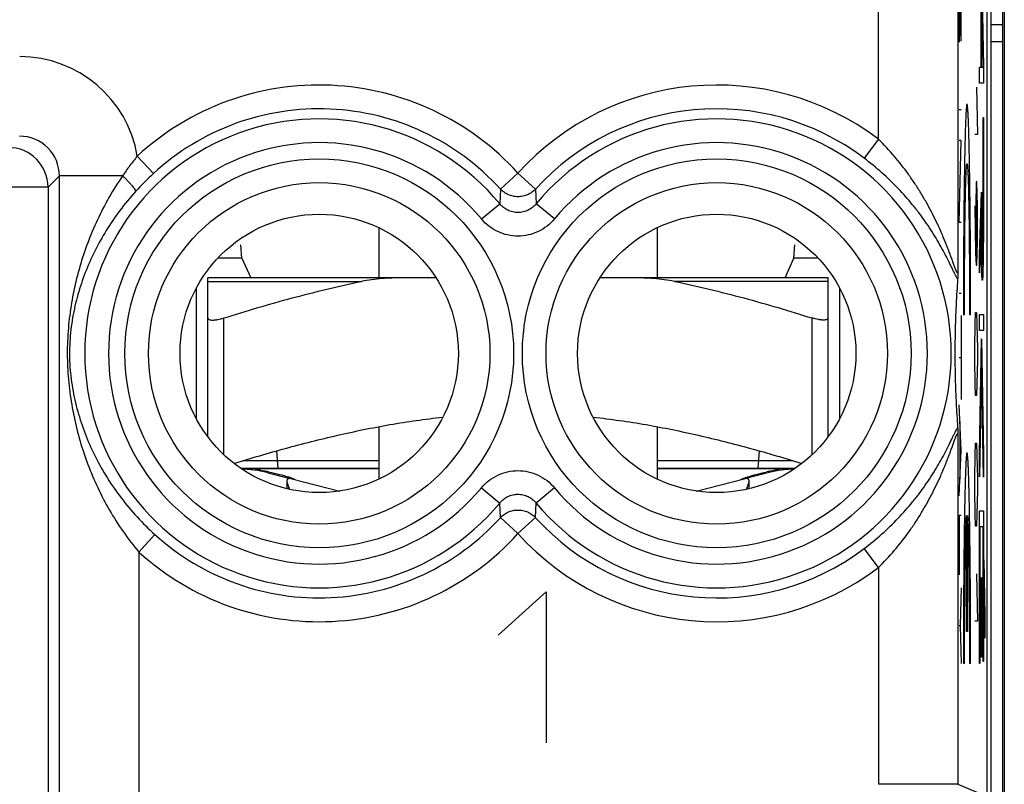
# Model space of a CAD drawing. Units: millimetres. Extents: x -22.5 to 22.4, y -24.3 to 24.7.
# Drawn here: x -12.3 to 0.1, y -17.4 to -7.7 of the extents above; entities that cross this region are included whole.
import ezdxf

# ---------------------------------------------------------------- set-up
doc = ezdxf.new("R2010")
doc.units = ezdxf.units.MM
doc.header["$LTSCALE"] = 16.335
doc.layers.get('0').update_dxf_attribs({"linetype": 'CONTINUOUS'})
for name, color, linetype in [('ASSI', 7, 'CONTINUOUS'), ('DRAFT', 7, 'CONTINUOUS'), ('INCISIONI_LASER', 7, 'CONTINUOUS'), ('RACCORDO', 7, 'CONTINUOUS'), ('SUPERFICI', 7, 'CONTINUOUS')]:
    doc.layers.add(name, color=color, linetype=linetype)

msp = doc.modelspace()

# ---------------------------------------------------------------- linework, layer by layer
at = {"color": 7, "linetype": 'CONTINUOUS'}
for p, q in [((0.1, -21.741), (0.1, 22.059)), ((0.117, 18.676), (0.117, -18.358)), ((-0.1, -17.513), (-0.1, 17.831)), ((-7.75, -10.36), (-7.75, -10.991)), ((-4.25, -10.36), (-4.25, -10.991)), ((-9.9, -12.991), (-9.9, -11.496)), ((-2.1, -12.991), (-2.1, -11.496)), ((-7.75, -12.862), (-7.75, -13.522)), ((-4.25, -12.862), (-4.25, -13.522)), ((-7.75, -13.391), (-9.48, -13.391)), ((-9.158, -13.44), (-8.868, -13.513)), ((-2.52, -13.391), (-4.25, -13.391)), ((-2.842, -13.44), (-3.132, -13.513)), ((-8.846, -13.519), (-8.241, -13.672)), ((-3.759, -13.672), (-3.154, -13.519))]:
    msp.add_line(p, q, dxfattribs=at)
at = {"color": 253, "linetype": 'CONTINUOUS'}
for p, q in [((-0.467, 17.679), (-0.467, -10.918)), ((-1.467, -9.247), (-1.467, -5.723)), ((-0.196, -5.828), (-0.145, -8.334)), ((-0.196, -6.094), (-0.151, -8.34)), ((-0.173, -8.34), (-0.173, -7.619)), ((-0.17, -8.34), (-0.17, -7.619)), ((-0.048, -7.806), (0.1, -7.806)), ((-0.048, -8.02), (0.1, -8.02)), ((-0.196, -8.34), (-0.173, -8.34)), ((-0.196, -8.541), (-0.196, -8.34)), ((-0.17, -8.34), (-0.151, -8.34)), ((-0.145, -8.334), (-0.145, -8.541)), ((-0.145, -8.541), (-0.196, -8.541)), ((-0.232, -8.591), (-0.222, -9.188)), ((-0.149, -8.973), (-0.146, -8.973)), ((-0.149, -10.118), (-0.149, -8.973)), ((-0.146, -8.973), (-0.146, -10.118)), ((-1.467, -9.247), (-1.647, -9.486)), ((-0.222, -9.188), (-0.255, -9.188)), ((-10.788, -9.46), (-10.585, -9.68)), ((-11.767, -9.708), (-11.911, -9.852)), ((-11.767, -18.26), (-11.767, -9.708)), ((-10.972, -9.708), (-11.767, -9.708)), ((-6, -9.674), (-6.221, -9.875)), ((-6, -9.674), (-5.779, -9.875)), ((-11.911, -9.852), (-22.202, -9.852)), ((-11.911, -9.852), (-11.911, -18.403)), ((-6.221, -9.875), (-6.23, -10.059)), ((-5.779, -9.875), (-5.77, -10.059)), ((-0.236, -9.785), (-0.241, -10.084)), ((-0.227, -9.785), (-0.236, -9.785)), ((-0.222, -10.084), (-0.227, -9.785)), ((-0.196, -10.699), (-0.17, -9.913)), ((-0.17, -9.913), (-0.17, -10.079)), ((-6.46, -10.249), (-6.23, -10.059)), ((-5.54, -10.249), (-5.77, -10.059)), ((-0.255, -10.084), (-0.246, -10.681)), ((-0.241, -10.084), (-0.241, -10.731)), ((-0.222, -10.532), (-0.222, -10.084)), ((-0.173, -10.241), (-0.196, -10.927)), ((-0.227, -10.83), (-0.222, -10.532)), ((-0.246, -10.681), (-0.236, -10.83)), ((-0.196, -10.927), (-0.196, -10.699)), ((-0.236, -10.83), (-0.227, -10.83)), ((-9.7, -13.215), (-9.7, -11.496)), ((-2.3, -13.215), (-2.3, -11.496)), ((-0.251, -11.577), (-0.246, -11.427)), ((-0.246, -11.427), (-0.232, -11.427)), ((-0.232, -11.427), (-0.227, -11.577)), ((-0.196, -11.452), (-0.145, -11.452)), ((-0.196, -11.653), (-0.196, -11.452)), ((-0.145, -11.452), (-0.145, -11.653)), ((-0.255, -11.875), (-0.251, -11.577)), ((-0.227, -11.577), (-0.222, -11.875)), ((-0.145, -11.653), (-0.196, -11.653)), ((-0.196, -13.21), (-0.171, -11.758)), ((-0.171, -11.758), (-0.145, -13.214)), ((-0.255, -12.025), (-0.255, -11.875)), ((-0.222, -11.875), (-0.222, -12.025)), ((-0.251, -12.323), (-0.255, -12.025)), ((-0.222, -12.025), (-0.227, -12.323)), ((-0.171, -12.043), (-0.196, -13.495)), ((-0.145, -13.499), (-0.171, -12.043)), ((-0.246, -12.472), (-0.251, -12.323)), ((-0.227, -12.323), (-0.232, -12.472)), ((-0.232, -12.472), (-0.246, -12.472)), ((-0.467, -12.964), (-0.467, -17.361)), ((-0.251, -13.219), (-0.246, -13.07)), ((-0.246, -13.07), (-0.232, -13.07)), ((-0.232, -13.07), (-0.227, -13.219)), ((-0.255, -13.517), (-0.251, -13.219)), ((-0.227, -13.219), (-0.222, -13.517)), ((-0.196, -13.495), (-0.196, -13.21)), ((-0.145, -13.214), (-0.145, -13.499)), ((-7.75, -13.291), (-9.459, -13.291)), ((-2.541, -13.291), (-4.25, -13.291)), ((-0.255, -13.667), (-0.255, -13.517)), ((-0.222, -13.517), (-0.222, -13.667)), ((-6.46, -13.633), (-6.23, -13.824)), ((-5.54, -13.633), (-5.77, -13.824)), ((-0.251, -13.965), (-0.255, -13.667)), ((-0.222, -13.667), (-0.227, -13.965)), ((-6.221, -14.007), (-6.23, -13.824)), ((-5.779, -14.007), (-5.77, -13.824)), ((-0.246, -14.115), (-0.251, -13.965)), ((-0.227, -13.965), (-0.232, -14.115)), ((-0.196, -13.921), (-0.145, -13.921)), ((-0.196, -15.841), (-0.196, -13.921)), ((-0.145, -13.921), (-0.145, -15.816)), ((-6, -14.208), (-6.221, -14.007)), ((-6, -14.208), (-5.779, -14.007)), ((-0.232, -14.115), (-0.246, -14.115)), ((-10.767, -14.441), (-10.567, -14.22)), ((-0.149, -14.122), (-0.192, -14.122)), ((-0.192, -14.122), (-0.192, -15.841)), ((-0.149, -15.816), (-0.149, -14.122)), ((-10.767, -14.441), (-10.767, -19.26)), ((-1.467, -14.635), (-1.647, -14.396)), ((-0.141, -14.539), (-0.128, -15.239)), ((-0.141, -14.824), (-0.141, -14.539)), ((-1.467, -14.635), (-1.467, -17.361)), ((-0.232, -14.712), (-0.222, -15.309)), ((-0.173, -14.761), (-0.17, -14.761)), ((-0.173, -15.761), (-0.173, -14.761)), ((-0.17, -14.761), (-0.17, -15.761)), ((-0.128, -15.524), (-0.141, -14.824)), ((-0.222, -15.309), (-0.255, -15.309)), ((-0.128, -15.239), (-0.128, -15.524)), ((-0.192, -15.841), (-0.196, -15.841)), ((-0.17, -15.761), (-0.173, -15.761)), ((-0.145, -15.816), (-0.149, -15.816)), ((-0.467, -17.361), (-1.467, -17.361)), ((-0.467, -17.361), (-0.1, -17.513))]:
    msp.add_line(p, q, dxfattribs=at)
for centre, radius in [((-8.5, -11.941), 2.445), ((-3.5, -11.941), 2.445), ((-8.5, -11.941), 2.147), ((-3.5, -11.941), 2.147)]:
    msp.add_circle(centre, radius, dxfattribs=at)
at = {"color": 7, "linetype": 'CONTINUOUS'}
for centre in [(-8.5, -11.941), (-3.5, -11.941)]:
    msp.add_circle(centre, 1.75, dxfattribs=at)
at = {"color": 253, "linetype": 'CONTINUOUS'}
for centre, radius, start, end in [((-12.267, -9.708), 1.5, 9.517, 90.0037), ((-8.5, -11.941), 3.375, 42.2036, 132.6821), ((-3.5, -11.941), 3.375, 52.9527, 137.7964), ((-8.5, -11.941), 3.076, 42.2036, 132.6822), ((-3.5, -11.941), 3.076, 52.9527, 137.7964), ((-8.5, -11.941), 2.949, 39.6693, 320.3308), ((-3.5, -11.941), 2.949, 219.6693, 140.3308), ((-12.267, -9.708), 0.499, 359.9477, 90.0523), ((-12.411, -9.852), 0.5, 0.0209, 89.9791), ((-8.5, -11.941), 2.65, 39.6692, 320.3308), ((-3.5, -11.941), 2.65, 219.6692, 140.3308), ((-8.163, -12.309), 3.575, 132.6608, 137.765), ((-8.5, -11.941), 3.076, 227.7928, 317.7964), ((-3.5, -11.941), 3.076, 222.2036, 307.0473), ((-8.5, -11.941), 3.375, 227.7929, 317.7964), ((-3.5, -11.941), 3.375, 222.2036, 307.0473)]:
    msp.add_arc(centre, radius, start, end, dxfattribs=at)
at = {"color": 7, "linetype": 'CONTINUOUS'}
for centre, radius, start, end in [((-9.55, -14.991), 1.6, 75.8113, 87.3915), ((-9.91, -17.539), 4.18, 79.5987, 80.3329), ((-9.767, -16.753), 3.38, 79.0967, 79.5853), ((-2.22, -16.823), 3.453, 100.2397, 100.9005), ((-2.45, -14.991), 1.6, 92.6085, 104.1887), ((-2.097, -17.501), 4.141, 99.6614, 100.2501)]:
    msp.add_arc(centre, radius, start, end, dxfattribs=at)
at = {"color": 253, "linetype": 'CONTINUOUS'}
for points, knots in [([(-0.467, -10.918), (-0.467, -10.919), (-0.467, -10.922), (-0.468, -10.926), (-0.469, -10.927), (-0.469, -10.928), (-0.47, -10.929), (-0.471, -10.93), (-0.473, -10.929), (-0.475, -10.926), (-0.477, -10.923), (-0.48, -10.918), (-0.483, -10.913), (-0.486, -10.906), (-0.489, -10.898), (-0.494, -10.886), (-0.501, -10.87), (-0.509, -10.848), (-0.517, -10.825), (-0.529, -10.792), (-0.545, -10.748), (-0.565, -10.694), (-0.586, -10.638), (-0.609, -10.58), (-0.632, -10.522), (-0.657, -10.462), (-0.691, -10.383), (-0.738, -10.282), (-0.798, -10.162), (-0.863, -10.042), (-0.933, -9.922), (-1.008, -9.804), (-1.116, -9.647), (-1.265, -9.458), (-1.397, -9.316), (-1.467, -9.247)], [0, 0, 0, 0, 0.002474, 0.004341, 0.005049, 0.00562, 0.006082, 0.006492, 0.007453, 0.008933, 0.011032, 0.013746, 0.017035, 0.020847, 0.025127, 0.029821, 0.040259, 0.051826, 0.064268, 0.077398, 0.105201, 0.134492, 0.16484, 0.195983, 0.227749, 0.260024, 0.29273, 0.35922, 0.42693, 0.495698, 0.565428, 0.636056, 0.707529, 0.852703, 1, 1, 1, 1]), ([(-10.788, -9.46), (-10.821, -9.5), (-10.885, -9.581), (-10.944, -9.665), (-10.972, -9.708)], [0, 0, 0, 0, 0.500946, 1, 1, 1, 1]), ([(-0.47, -11.006), (-0.472, -11.003), (-0.476, -10.996), (-0.486, -10.98), (-0.499, -10.955), (-0.516, -10.92), (-0.535, -10.881), (-0.556, -10.838), (-0.586, -10.776), (-0.627, -10.694), (-0.682, -10.594), (-0.741, -10.491), (-0.807, -10.386), (-0.878, -10.281), (-0.954, -10.176), (-1.065, -10.035), (-1.218, -9.862), (-1.421, -9.666), (-1.57, -9.544), (-1.647, -9.486)], [0, 0, 0, 0, 0.005542, 0.012332, 0.02912, 0.049317, 0.072069, 0.096756, 0.122938, 0.178655, 0.237681, 0.299204, 0.362772, 0.428125, 0.495102, 0.563597, 0.704769, 0.850801, 1, 1, 1, 1]), ([(-10.972, -9.708), (-11.034, -9.796), (-11.147, -9.977), (-11.294, -10.26), (-11.415, -10.55), (-11.514, -10.848), (-11.59, -11.152), (-11.643, -11.465), (-11.67, -11.785), (-11.67, -12.108), (-11.641, -12.428), (-11.587, -12.741), (-11.511, -13.045), (-11.412, -13.342), (-11.289, -13.632), (-11.142, -13.915), (-10.969, -14.187), (-10.837, -14.358), (-10.767, -14.441)], [0, 0, 0, 0, 0.063341, 0.12586, 0.187687, 0.249106, 0.310544, 0.372615, 0.435932, 0.500037, 0.563308, 0.625346, 0.686774, 0.748201, 0.810048, 0.872593, 0.935963, 1, 1, 1, 1]), ([(-10.972, -9.708), (-10.961, -9.719), (-10.938, -9.741), (-10.906, -9.773), (-10.878, -9.804), (-10.853, -9.832), (-10.834, -9.856), (-10.822, -9.875), (-10.815, -9.887), (-10.811, -9.894), (-10.81, -9.9), (-10.809, -9.904), (-10.81, -9.906)], [0, 0, 0, 0, 0.187312, 0.364797, 0.527703, 0.671708, 0.793093, 0.888941, 0.926704, 0.957586, 0.981787, 1, 1, 1, 1]), ([(-10.81, -9.906), (-10.879, -9.982), (-11.01, -10.14), (-11.181, -10.392), (-11.327, -10.652), (-11.446, -10.922), (-11.54, -11.201), (-11.607, -11.493), (-11.637, -11.746), (-11.642, -11.955), (-11.635, -12.163), (-11.602, -12.415), (-11.532, -12.706), (-11.436, -12.984), (-11.315, -13.253), (-11.167, -13.513), (-10.993, -13.763), (-10.793, -14.001), (-10.645, -14.149), (-10.567, -14.22)], [0, 0, 0, 0, 0.064201, 0.126951, 0.188394, 0.248965, 0.309384, 0.370791, 0.434578, 0.467327, 0.500024, 0.563572, 0.624835, 0.685228, 0.745852, 0.807396, 0.870272, 0.934594, 1, 1, 1, 1]), ([(-5.779, -9.875), (-5.793, -9.89), (-5.824, -9.917), (-5.878, -9.948), (-5.938, -9.967), (-6, -9.974), (-6.062, -9.967), (-6.122, -9.948), (-6.176, -9.917), (-6.207, -9.89), (-6.221, -9.875)], [0, 0, 0, 0, 0.124746, 0.249696, 0.374804, 0.5, 0.625196, 0.750304, 0.875254, 1, 1, 1, 1]), ([(-5.77, -10.059), (-5.784, -10.076), (-5.815, -10.107), (-5.871, -10.142), (-5.934, -10.164), (-6, -10.172), (-6.066, -10.164), (-6.129, -10.142), (-6.185, -10.107), (-6.216, -10.076), (-6.23, -10.059)], [0, 0, 0, 0, 0.12472, 0.24966, 0.374779, 0.5, 0.625221, 0.750341, 0.87528, 1, 1, 1, 1]), ([(-0.146, -10.118), (-0.146, -10.184), (-0.146, -10.313), (-0.146, -10.467), (-0.147, -10.579), (-0.148, -10.656), (-0.149, -10.715), (-0.149, -10.759), (-0.15, -10.799), (-0.151, -10.844), (-0.152, -10.89), (-0.153, -10.929), (-0.154, -10.962), (-0.155, -10.987), (-0.156, -11.006), (-0.158, -11.015), (-0.158, -11.019), (-0.159, -11.02), (-0.16, -11.018), (-0.162, -11.005), (-0.164, -10.974), (-0.166, -10.912), (-0.168, -10.825), (-0.17, -10.713), (-0.172, -10.578), (-0.173, -10.418), (-0.173, -10.302), (-0.173, -10.241)], [0, 0, 0, 0, 0.077839, 0.150207, 0.184791, 0.218556, 0.251742, 0.268206, 0.284627, 0.314135, 0.343293, 0.37224, 0.401109, 0.43003, 0.459133, 0.488545, 0.503413, 0.518406, 0.545657, 0.572982, 0.627952, 0.683711, 0.740743, 0.799759, 0.861749, 0.927988, 1, 1, 1, 1]), ([(-0.17, -10.079), (-0.17, -10.137), (-0.17, -10.245), (-0.169, -10.397), (-0.168, -10.526), (-0.167, -10.632), (-0.165, -10.715), (-0.163, -10.774), (-0.161, -10.804), (-0.16, -10.816), (-0.159, -10.819), (-0.159, -10.818), (-0.158, -10.815), (-0.157, -10.808), (-0.156, -10.795), (-0.155, -10.77), (-0.154, -10.735), (-0.153, -10.691), (-0.152, -10.65), (-0.152, -10.603), (-0.151, -10.528), (-0.15, -10.42), (-0.149, -10.275), (-0.149, -10.172), (-0.149, -10.118)], [0, 0, 0, 0, 0.082127, 0.155963, 0.22347, 0.286378, 0.346106, 0.403736, 0.460061, 0.487961, 0.51575, 0.529135, 0.542404, 0.56864, 0.594583, 0.620345, 0.671723, 0.697644, 0.723861, 0.754883, 0.786446, 0.852182, 0.92295, 1, 1, 1, 1]), ([(-5.54, -10.249), (-5.568, -10.283), (-5.631, -10.344), (-5.744, -10.414), (-5.869, -10.457), (-6, -10.471), (-6.131, -10.457), (-6.256, -10.414), (-6.369, -10.344), (-6.432, -10.283), (-6.46, -10.249)], [0, 0, 0, 0, 0.125003, 0.250004, 0.375003, 0.5, 0.624997, 0.749996, 0.874997, 1, 1, 1, 1]), ([(-1.647, -14.396), (-1.57, -14.338), (-1.421, -14.217), (-1.218, -14.02), (-1.065, -13.847), (-0.954, -13.707), (-0.878, -13.601), (-0.807, -13.496), (-0.741, -13.391), (-0.682, -13.288), (-0.627, -13.188), (-0.586, -13.106), (-0.556, -13.044), (-0.535, -13.001), (-0.516, -12.962), (-0.499, -12.927), (-0.486, -12.902), (-0.476, -12.886), (-0.472, -12.879), (-0.47, -12.876)], [0, 0, 0, 0, 0.149201, 0.295236, 0.436409, 0.504904, 0.57188, 0.637232, 0.7008, 0.762322, 0.821348, 0.877065, 0.903247, 0.927933, 0.950685, 0.970881, 0.987668, 0.994459, 1, 1, 1, 1]), ([(-1.467, -14.635), (-1.397, -14.566), (-1.265, -14.424), (-1.116, -14.235), (-1.008, -14.078), (-0.933, -13.96), (-0.863, -13.84), (-0.798, -13.72), (-0.738, -13.6), (-0.691, -13.5), (-0.657, -13.42), (-0.632, -13.361), (-0.609, -13.302), (-0.586, -13.245), (-0.565, -13.188), (-0.545, -13.134), (-0.529, -13.09), (-0.517, -13.057), (-0.509, -13.034), (-0.501, -13.013), (-0.494, -12.996), (-0.489, -12.984), (-0.486, -12.976), (-0.483, -12.97), (-0.48, -12.964), (-0.477, -12.959), (-0.475, -12.956), (-0.473, -12.953), (-0.471, -12.953), (-0.47, -12.953), (-0.469, -12.954), (-0.469, -12.955), (-0.468, -12.957), (-0.467, -12.96), (-0.467, -12.963), (-0.467, -12.964)], [0, 0, 0, 0, 0.147298, 0.292475, 0.363949, 0.434577, 0.504307, 0.573074, 0.640784, 0.707274, 0.739979, 0.772254, 0.80402, 0.835163, 0.865512, 0.894803, 0.922605, 0.935735, 0.948177, 0.959743, 0.970179, 0.974873, 0.979153, 0.982965, 0.986254, 0.988967, 0.991067, 0.992547, 0.993508, 0.993918, 0.99438, 0.994951, 0.995659, 0.997526, 1, 1, 1, 1]), ([(-9.303, -13.391), (-9.302, -13.391), (-9.298, -13.392), (-9.291, -13.393), (-9.281, -13.396), (-9.263, -13.4), (-9.239, -13.408), (-9.219, -13.415), (-9.208, -13.419)], [0, 0, 0, 0, 0.037587, 0.112905, 0.219822, 0.352135, 0.666175, 1, 1, 1, 1]), ([(-6.46, -13.633), (-6.432, -13.599), (-6.369, -13.538), (-6.256, -13.469), (-6.131, -13.426), (-6, -13.411), (-5.869, -13.426), (-5.744, -13.469), (-5.631, -13.538), (-5.568, -13.599), (-5.54, -13.633)], [0, 0, 0, 0, 0.125003, 0.250004, 0.375003, 0.5, 0.624997, 0.749996, 0.874997, 1, 1, 1, 1]), ([(-2.697, -13.391), (-2.698, -13.391), (-2.702, -13.392), (-2.709, -13.393), (-2.719, -13.396), (-2.737, -13.4), (-2.761, -13.408), (-2.781, -13.415), (-2.792, -13.419)], [0, 0, 0, 0, 0.037601, 0.112945, 0.21982, 0.351968, 0.665916, 1, 1, 1, 1]), ([(-6.23, -13.824), (-6.216, -13.807), (-6.185, -13.775), (-6.129, -13.74), (-6.066, -13.718), (-6, -13.711), (-5.934, -13.718), (-5.871, -13.74), (-5.815, -13.775), (-5.784, -13.807), (-5.77, -13.824)], [0, 0, 0, 0, 0.12472, 0.24966, 0.374779, 0.5, 0.625221, 0.750341, 0.87528, 1, 1, 1, 1]), ([(-6.221, -14.007), (-6.207, -13.992), (-6.176, -13.965), (-6.122, -13.934), (-6.062, -13.915), (-6, -13.909), (-5.938, -13.915), (-5.878, -13.934), (-5.824, -13.965), (-5.793, -13.992), (-5.779, -14.007)], [0, 0, 0, 0, 0.124746, 0.249696, 0.374804, 0.5, 0.625196, 0.750304, 0.875254, 1, 1, 1, 1])]:
    msp.add_open_spline(points, degree=3, knots=knots, dxfattribs=at)
at = {"color": 7, "linetype": 'CONTINUOUS'}
for points, knots in [([(-0.47, -11.006), (-0.477, -11.11), (-0.488, -11.289), (-0.501, -11.6), (-0.507, -11.941), (-0.501, -12.282), (-0.488, -12.593), (-0.477, -12.772), (-0.47, -12.876)], [0, 0, 0, 0, 0.167583, 0.286439, 0.5, 0.713561, 0.832417, 1, 1, 1, 1]), ([(-0.467, -10.918), (-0.467, -10.936), (-0.468, -10.961), (-0.469, -10.99), (-0.469, -11.001), (-0.47, -11.006)], [0, 0, 0, 0, 0.619542, 0.841226, 1, 1, 1, 1]), ([(-9.9, -11.496), (-9.9, -11.498), (-9.899, -11.502), (-9.895, -11.51), (-9.884, -11.517), (-9.865, -11.521), (-9.845, -11.522), (-9.826, -11.522), (-9.81, -11.52), (-9.793, -11.518), (-9.769, -11.514), (-9.738, -11.507), (-9.713, -11.5), (-9.7, -11.496)], [0, 0, 0, 0, 0.026977, 0.054157, 0.118848, 0.208472, 0.326527, 0.395693, 0.470805, 0.551095, 0.635747, 0.814625, 1, 1, 1, 1]), ([(-2.1, -11.496), (-2.1, -11.498), (-2.101, -11.502), (-2.105, -11.51), (-2.116, -11.517), (-2.135, -11.521), (-2.155, -11.522), (-2.174, -11.522), (-2.19, -11.52), (-2.207, -11.518), (-2.231, -11.514), (-2.262, -11.507), (-2.287, -11.5), (-2.3, -11.496)], [0, 0, 0, 0, 0.026977, 0.054157, 0.118848, 0.208472, 0.326527, 0.395693, 0.470805, 0.551095, 0.635747, 0.814625, 1, 1, 1, 1]), ([(-9.571, -13.325), (-9.356, -13.259), (-8.925, -13.132), (-8.272, -12.966), (-7.612, -12.831), (-7.168, -12.767), (-6.944, -12.743)], [0, 0, 0, 0, 0.25001, 0.500014, 0.750011, 1, 1, 1, 1]), ([(-5.056, -12.743), (-4.832, -12.767), (-4.388, -12.831), (-3.728, -12.966), (-3.075, -13.132), (-2.644, -13.259), (-2.429, -13.325)], [0, 0, 0, 0, 0.249989, 0.499986, 0.74999, 1, 1, 1, 1]), ([(-0.47, -12.876), (-0.469, -12.881), (-0.469, -12.892), (-0.468, -12.921), (-0.467, -12.946), (-0.467, -12.964)], [0, 0, 0, 0, 0.158773, 0.380471, 1, 1, 1, 1]), ([(-9.127, -13.433), (-9.083, -13.442), (-9.004, -13.459), (-8.927, -13.481), (-8.893, -13.492)], [0, 0, 0, 0, 0.559714, 1, 1, 1, 1]), ([(-8.893, -13.492), (-8.89, -13.493), (-8.876, -13.498), (-8.862, -13.502), (-8.853, -13.506)], [0, 0, 0, 0, 0.273233, 1, 1, 1, 1]), ([(-3.147, -13.506), (-3.144, -13.505), (-3.131, -13.5), (-3.117, -13.495), (-3.107, -13.492)], [0, 0, 0, 0, 0.226418, 1, 1, 1, 1]), ([(-3.107, -13.492), (-3.073, -13.481), (-2.996, -13.459), (-2.917, -13.442), (-2.873, -13.433)], [0, 0, 0, 0, 0.440281, 1, 1, 1, 1]), ([(-2.792, -13.419), (-2.77, -13.415), (-2.681, -13.402), (-2.591, -13.395), (-2.522, -13.392)], [0, 0, 0, 0, 0.240259, 1, 1, 1, 1]), ([(-8.875, -13.516), (-8.883, -13.516), (-8.897, -13.518), (-8.906, -13.534), (-8.907, -13.542), (-8.907, -13.546)], [0, 0, 0, 0, 0.509653, 0.734407, 1, 1, 1, 1]), ([(-8.907, -13.546), (-8.907, -13.554), (-8.904, -13.569), (-8.893, -13.605), (-8.881, -13.632), (-8.872, -13.651)], [0, 0, 0, 0, 0.190423, 0.42542, 1, 1, 1, 1]), ([(-8.846, -13.519), (-8.848, -13.518), (-8.858, -13.516), (-8.867, -13.516), (-8.875, -13.516)], [0, 0, 0, 0, 0.23133, 1, 1, 1, 1]), ([(-8.853, -13.506), (-8.85, -13.507), (-8.84, -13.511), (-8.83, -13.515), (-8.823, -13.518)], [0, 0, 0, 0, 0.284637, 1, 1, 1, 1]), ([(-8.823, -13.518), (-8.818, -13.52), (-8.811, -13.524), (-8.804, -13.527), (-8.801, -13.529)], [0, 0, 0, 0, 0.642456, 1, 1, 1, 1]), ([(-3.2, -13.53), (-3.2, -13.53), (-3.199, -13.529), (-3.198, -13.529), (-3.196, -13.527), (-3.193, -13.525), (-3.186, -13.522), (-3.18, -13.52), (-3.177, -13.518)], [0, 0, 0, 0, 0.022917, 0.074626, 0.155965, 0.266838, 0.576168, 1, 1, 1, 1]), ([(-3.177, -13.518), (-3.175, -13.517), (-3.165, -13.513), (-3.155, -13.509), (-3.147, -13.506)], [0, 0, 0, 0, 0.214893, 1, 1, 1, 1]), ([(-3.125, -13.516), (-3.128, -13.516), (-3.137, -13.516), (-3.147, -13.517), (-3.154, -13.519)], [0, 0, 0, 0, 0.270017, 1, 1, 1, 1]), ([(-3.128, -13.651), (-3.119, -13.632), (-3.107, -13.605), (-3.096, -13.569), (-3.093, -13.554), (-3.093, -13.546)], [0, 0, 0, 0, 0.574584, 0.809582, 1, 1, 1, 1]), ([(-3.093, -13.546), (-3.093, -13.542), (-3.094, -13.534), (-3.103, -13.518), (-3.117, -13.516), (-3.125, -13.516)], [0, 0, 0, 0, 0.265586, 0.490341, 1, 1, 1, 1])]:
    msp.add_open_spline(points, degree=3, knots=knots, dxfattribs=at)
at = {"layer": 'ASSI', "color": 7, "linetype": 'CONTINUOUS'}
for p, q in [((-0.048, -17.686), (-0.048, 18.004)), ((-9.303, -13.391), (-7.75, -13.391)), ((-4.25, -13.391), (-2.697, -13.391)), ((-3.093, -13.643), (-3.093, -13.548))]:
    msp.add_line(p, q, dxfattribs=at)
msp.add_open_spline([(-9.478, -13.392), (-9.454, -13.393), (-9.364, -13.398), (-9.274, -13.407), (-9.208, -13.419)], degree=3, knots=[0, 0, 0, 0, 0.257525, 1, 1, 1, 1], dxfattribs=at)
at = {"layer": 'DRAFT', "color": 7, "linetype": 'CONTINUOUS'}
for p, q in [((-9.471, -10.744), (-9.484, -10.576)), ((-2.529, -10.744), (-2.516, -10.576)), ((-9.471, -10.744), (-9.776, -10.744)), ((-9.471, -10.744), (-9.361, -10.991)), ((-2.639, -10.991), (-2.529, -10.744)), ((-2.224, -10.744), (-2.529, -10.744))]:
    msp.add_line(p, q, dxfattribs=at)
for centre in [(-8.5, -11.941), (-3.5, -11.941)]:
    msp.add_circle(centre, 1.75, dxfattribs=at)
at = {"layer": 'INCISIONI_LASER', "color": 253, "linetype": 'CONTINUOUS'}
for p, q in [((-0.449, -7.068), (-0.449, -8.027)), ((-0.437, -7.068), (-0.437, -7.948)), ((-0.426, -8.015), (-0.426, -7.068)), ((-0.426, -8.876), (-0.449, -8.876)), ((-0.426, -9.264), (-0.449, -9.264)), ((-0.449, -10.296), (-0.426, -9.264)), ((-0.426, -10.296), (-0.449, -10.296)), ((-0.426, -11.19), (-0.449, -11.19)), ((-0.426, -11.466), (-0.426, -12.521)), ((-0.383, -11.456), (-0.396, -11.456)), ((-0.307, -11.456), (-0.321, -11.456)), ((-0.449, -11.994), (-0.426, -11.994)), ((-0.426, -13.161), (-0.449, -12.59)), ((-0.441, -12.797), (-0.441, -13.524)), ((-0.449, -13.731), (-0.426, -13.161)), ((-0.426, -13.98), (-0.449, -13.98)), ((-0.449, -13.98), (-0.449, -14.727)), ((-0.358, -15.441), (-0.358, -13.981)), ((-0.345, -13.981), (-0.345, -15.441)), ((-6.25, -15.484), (-5.647, -14.941)), ((-5.647, -14.941), (-5.647, -16.841)), ((-0.426, -14.889), (-0.44, -15.365)), ((-0.449, -15.365), (-0.44, -15.365)), ((-0.44, -15.365), (-0.426, -15.84)), ((-0.345, -15.441), (-0.358, -15.441)), ((-0.383, -15.841), (-0.396, -15.841)), ((-0.307, -15.841), (-0.321, -15.841))]:
    msp.add_line(p, q, dxfattribs=at)
for points in [[(-0.307, -11.456), (-0.307, -11.399), (-0.307, -11.285), (-0.308, -11.114), (-0.308, -10.944), (-0.309, -10.776), (-0.309, -10.611), (-0.31, -10.449), (-0.311, -10.291), (-0.313, -10.138), (-0.314, -9.991), (-0.316, -9.849), (-0.318, -9.714), (-0.32, -9.587), (-0.322, -9.468), (-0.324, -9.357), (-0.327, -9.255), (-0.329, -9.163), (-0.332, -9.08), (-0.334, -9.008), (-0.337, -8.946), (-0.34, -8.895), (-0.343, -8.856), (-0.346, -8.827), (-0.349, -8.81), (-0.352, -8.804), (-0.355, -8.81), (-0.358, -8.827), (-0.361, -8.856), (-0.364, -8.895), (-0.367, -8.946), (-0.369, -9.008), (-0.372, -9.08), (-0.375, -9.163), (-0.377, -9.255), (-0.38, -9.357), (-0.382, -9.468), (-0.384, -9.587), (-0.386, -9.714), (-0.388, -9.849), (-0.39, -9.991), (-0.391, -10.138), (-0.392, -10.291), (-0.394, -10.449), (-0.395, -10.611), (-0.395, -10.776), (-0.396, -10.944), (-0.396, -11.114), (-0.396, -11.285), (-0.396, -11.399), (-0.396, -11.456)], [(-0.383, -11.456), (-0.383, -11.412), (-0.383, -11.323), (-0.383, -11.19), (-0.383, -11.058), (-0.382, -10.927), (-0.382, -10.799), (-0.381, -10.674), (-0.38, -10.553), (-0.379, -10.436), (-0.378, -10.324), (-0.376, -10.218), (-0.375, -10.118), (-0.373, -10.025), (-0.371, -9.939), (-0.369, -9.86), (-0.367, -9.79), (-0.365, -9.729), (-0.363, -9.676), (-0.361, -9.632), (-0.359, -9.598), (-0.357, -9.574), (-0.354, -9.559), (-0.352, -9.554), (-0.35, -9.559), (-0.347, -9.574), (-0.345, -9.598), (-0.343, -9.632), (-0.341, -9.676), (-0.338, -9.729), (-0.336, -9.79), (-0.334, -9.86), (-0.333, -9.939), (-0.331, -10.025), (-0.329, -10.118), (-0.328, -10.218), (-0.326, -10.324), (-0.325, -10.436), (-0.324, -10.553), (-0.323, -10.674), (-0.322, -10.799), (-0.321, -10.927), (-0.321, -11.058), (-0.321, -11.19), (-0.32, -11.323), (-0.321, -11.412), (-0.321, -11.456)], [(-0.307, -15.841), (-0.307, -15.784), (-0.307, -15.67), (-0.308, -15.499), (-0.308, -15.329), (-0.309, -15.161), (-0.309, -14.996), (-0.31, -14.834), (-0.311, -14.676), (-0.313, -14.523), (-0.314, -14.376), (-0.316, -14.234), (-0.318, -14.1), (-0.32, -13.972), (-0.322, -13.853), (-0.324, -13.742), (-0.327, -13.64), (-0.329, -13.548), (-0.332, -13.465), (-0.334, -13.393), (-0.337, -13.331), (-0.34, -13.28), (-0.343, -13.241), (-0.346, -13.212), (-0.349, -13.195), (-0.352, -13.189), (-0.355, -13.195), (-0.358, -13.212), (-0.361, -13.241), (-0.364, -13.28), (-0.367, -13.331), (-0.369, -13.393), (-0.372, -13.465), (-0.375, -13.548), (-0.377, -13.64), (-0.38, -13.742), (-0.382, -13.853), (-0.384, -13.972), (-0.386, -14.1), (-0.388, -14.234), (-0.39, -14.376), (-0.391, -14.523), (-0.392, -14.676), (-0.394, -14.834), (-0.395, -14.996), (-0.395, -15.161), (-0.396, -15.329), (-0.396, -15.499), (-0.396, -15.67), (-0.396, -15.784), (-0.396, -15.841)], [(-0.383, -15.841), (-0.383, -15.796), (-0.383, -15.707), (-0.383, -15.573), (-0.383, -15.44), (-0.382, -15.308), (-0.382, -15.179), (-0.381, -15.053), (-0.38, -14.931), (-0.379, -14.813), (-0.378, -14.701), (-0.376, -14.594), (-0.375, -14.494), (-0.373, -14.401), (-0.371, -14.315), (-0.369, -14.237), (-0.367, -14.167), (-0.365, -14.106), (-0.363, -14.054), (-0.361, -14.012), (-0.359, -13.99), (-0.358, -13.981)], [(-0.345, -13.981), (-0.345, -13.99), (-0.343, -14.012), (-0.341, -14.054), (-0.339, -14.106), (-0.337, -14.167), (-0.335, -14.237), (-0.333, -14.315), (-0.331, -14.401), (-0.329, -14.494), (-0.328, -14.594), (-0.326, -14.701), (-0.325, -14.813), (-0.324, -14.931), (-0.323, -15.053), (-0.322, -15.179), (-0.321, -15.308), (-0.321, -15.44), (-0.321, -15.573), (-0.32, -15.707), (-0.321, -15.796), (-0.321, -15.841)]]:
    msp.add_open_spline(points, degree=3, dxfattribs=at)
at = {"layer": 'RACCORDO', "color": 7, "linetype": 'CONTINUOUS'}
for p, q in [((-0.1, -17.513), (-0.1, 17.831)), ((-9.9, -12.991), (-9.9, -10.991)), ((-7.03, -10.991), (-9.9, -10.991)), ((-2.1, -10.991), (-4.97, -10.991)), ((-2.1, -11.496), (-2.1, -10.991)), ((-10.048, -11.124), (-10.048, -12.758)), ((-1.952, -12.758), (-1.952, -11.124)), ((-9.016, -13.391), (-9.032, -13.166)), ((-2.968, -13.166), (-2.984, -13.391))]:
    msp.add_line(p, q, dxfattribs=at)
at = {"layer": 'RACCORDO', "color": 253, "linetype": 'CONTINUOUS'}
for p, q in [((-0.467, 17.679), (-0.467, -10.918)), ((-1.467, -9.247), (-1.467, -5.723)), ((-1.467, -9.247), (-1.647, -9.486)), ((-10.788, -9.46), (-10.585, -9.68)), ((-11.767, -9.708), (-11.911, -9.852)), ((-11.767, -18.26), (-11.767, -9.708)), ((-10.972, -9.708), (-11.767, -9.708)), ((-6, -9.674), (-6.221, -9.875)), ((-6, -9.674), (-5.779, -9.875)), ((-11.911, -9.852), (-22.202, -9.852)), ((-11.911, -9.852), (-11.911, -18.403)), ((-6.221, -9.875), (-6.23, -10.059)), ((-5.779, -9.875), (-5.77, -10.059)), ((-6.46, -10.249), (-6.23, -10.059)), ((-5.54, -10.249), (-5.77, -10.059)), ((-9.9, -11.036), (-7.969, -11.036)), ((-2.1, -11.036), (-4.031, -11.036)), ((-0.467, -12.964), (-0.467, -17.361)), ((-6.46, -13.633), (-6.23, -13.824)), ((-5.54, -13.633), (-5.77, -13.824)), ((-6.221, -14.007), (-6.23, -13.824)), ((-5.779, -14.007), (-5.77, -13.824)), ((-6, -14.208), (-6.221, -14.007)), ((-6, -14.208), (-5.779, -14.007)), ((-10.767, -14.441), (-10.567, -14.22)), ((-10.767, -14.441), (-10.767, -19.26)), ((-1.467, -14.635), (-1.647, -14.396)), ((-1.467, -14.635), (-1.467, -17.361)), ((-0.467, -17.361), (-1.467, -17.361)), ((-0.467, -17.361), (-0.1, -17.513))]:
    msp.add_line(p, q, dxfattribs=at)
for centre, radius in [((-8.5, -11.941), 2.445), ((-3.5, -11.941), 2.445), ((-8.5, -11.941), 2.147), ((-3.5, -11.941), 2.147)]:
    msp.add_circle(centre, radius, dxfattribs=at)
for centre, radius, start, end in [((-12.267, -9.708), 1.5, 9.517, 90.0037), ((-8.5, -11.941), 3.375, 42.2036, 132.6821), ((-3.5, -11.941), 3.375, 52.9527, 137.7964), ((-8.5, -11.941), 3.076, 42.2036, 132.6822), ((-3.5, -11.941), 3.076, 52.9527, 137.7964), ((-8.5, -11.941), 2.949, 39.6693, 320.3308), ((-3.5, -11.941), 2.949, 219.6693, 140.3308), ((-12.267, -9.708), 0.499, 359.9477, 90.0523), ((-12.411, -9.852), 0.5, 0.0209, 89.9791), ((-8.5, -11.941), 2.65, 39.6692, 320.3308), ((-3.5, -11.941), 2.65, 219.6692, 140.3308), ((-8.163, -12.309), 3.575, 132.6608, 137.765), ((-8.5, -11.941), 3.076, 227.7928, 317.7964), ((-3.5, -11.941), 3.076, 222.2036, 307.0473), ((-8.5, -11.941), 3.375, 227.7929, 317.7964), ((-3.5, -11.941), 3.375, 222.2036, 307.0473)]:
    msp.add_arc(centre, radius, start, end, dxfattribs=at)
for points, knots in [([(-0.467, -10.918), (-0.467, -10.919), (-0.467, -10.922), (-0.468, -10.926), (-0.469, -10.927), (-0.469, -10.928), (-0.47, -10.929), (-0.471, -10.93), (-0.473, -10.929), (-0.475, -10.926), (-0.477, -10.923), (-0.48, -10.918), (-0.483, -10.913), (-0.486, -10.906), (-0.489, -10.898), (-0.494, -10.886), (-0.501, -10.87), (-0.509, -10.848), (-0.517, -10.825), (-0.529, -10.792), (-0.545, -10.748), (-0.565, -10.694), (-0.586, -10.638), (-0.609, -10.58), (-0.632, -10.522), (-0.657, -10.462), (-0.691, -10.383), (-0.738, -10.282), (-0.798, -10.162), (-0.863, -10.042), (-0.933, -9.922), (-1.008, -9.804), (-1.116, -9.647), (-1.265, -9.458), (-1.397, -9.316), (-1.467, -9.247)], [0, 0, 0, 0, 0.002474, 0.004341, 0.005049, 0.00562, 0.006082, 0.006492, 0.007453, 0.008933, 0.011032, 0.013746, 0.017035, 0.020847, 0.025127, 0.029821, 0.040259, 0.051826, 0.064268, 0.077398, 0.105201, 0.134492, 0.16484, 0.195983, 0.227749, 0.260024, 0.29273, 0.35922, 0.42693, 0.495698, 0.565428, 0.636056, 0.707529, 0.852703, 1, 1, 1, 1]), ([(-10.788, -9.46), (-10.821, -9.5), (-10.885, -9.581), (-10.944, -9.665), (-10.972, -9.708)], [0, 0, 0, 0, 0.500946, 1, 1, 1, 1]), ([(-0.47, -11.006), (-0.472, -11.003), (-0.476, -10.996), (-0.486, -10.98), (-0.499, -10.955), (-0.516, -10.92), (-0.535, -10.881), (-0.556, -10.838), (-0.586, -10.776), (-0.627, -10.694), (-0.682, -10.594), (-0.741, -10.491), (-0.807, -10.386), (-0.878, -10.281), (-0.954, -10.176), (-1.065, -10.035), (-1.218, -9.862), (-1.421, -9.666), (-1.57, -9.544), (-1.647, -9.486)], [0, 0, 0, 0, 0.005542, 0.012332, 0.02912, 0.049317, 0.072069, 0.096756, 0.122938, 0.178655, 0.237681, 0.299204, 0.362772, 0.428125, 0.495102, 0.563597, 0.704769, 0.850801, 1, 1, 1, 1]), ([(-10.972, -9.708), (-11.034, -9.796), (-11.147, -9.977), (-11.294, -10.26), (-11.415, -10.55), (-11.514, -10.848), (-11.59, -11.152), (-11.643, -11.465), (-11.67, -11.785), (-11.67, -12.108), (-11.641, -12.428), (-11.587, -12.741), (-11.511, -13.045), (-11.412, -13.342), (-11.289, -13.632), (-11.142, -13.915), (-10.969, -14.187), (-10.837, -14.358), (-10.767, -14.441)], [0, 0, 0, 0, 0.063341, 0.12586, 0.187687, 0.249106, 0.310544, 0.372615, 0.435932, 0.500037, 0.563308, 0.625346, 0.686774, 0.748201, 0.810048, 0.872593, 0.935963, 1, 1, 1, 1]), ([(-10.972, -9.708), (-10.961, -9.719), (-10.938, -9.741), (-10.906, -9.773), (-10.878, -9.804), (-10.853, -9.832), (-10.834, -9.856), (-10.822, -9.875), (-10.815, -9.887), (-10.811, -9.894), (-10.81, -9.9), (-10.809, -9.904), (-10.81, -9.906)], [0, 0, 0, 0, 0.187312, 0.364797, 0.527703, 0.671708, 0.793093, 0.888941, 0.926704, 0.957586, 0.981787, 1, 1, 1, 1]), ([(-10.81, -9.906), (-10.879, -9.982), (-11.01, -10.14), (-11.181, -10.392), (-11.327, -10.652), (-11.446, -10.922), (-11.54, -11.201), (-11.607, -11.493), (-11.637, -11.746), (-11.642, -11.955), (-11.635, -12.163), (-11.602, -12.415), (-11.532, -12.706), (-11.436, -12.984), (-11.315, -13.253), (-11.167, -13.513), (-10.993, -13.763), (-10.793, -14.001), (-10.645, -14.149), (-10.567, -14.22)], [0, 0, 0, 0, 0.064201, 0.126951, 0.188394, 0.248965, 0.309384, 0.370791, 0.434578, 0.467327, 0.500024, 0.563572, 0.624835, 0.685228, 0.745852, 0.807396, 0.870272, 0.934594, 1, 1, 1, 1]), ([(-5.779, -9.875), (-5.793, -9.89), (-5.824, -9.917), (-5.878, -9.948), (-5.938, -9.967), (-6, -9.974), (-6.062, -9.967), (-6.122, -9.948), (-6.176, -9.917), (-6.207, -9.89), (-6.221, -9.875)], [0, 0, 0, 0, 0.124746, 0.249696, 0.374804, 0.5, 0.625196, 0.750304, 0.875254, 1, 1, 1, 1]), ([(-5.77, -10.059), (-5.784, -10.076), (-5.815, -10.107), (-5.871, -10.142), (-5.934, -10.164), (-6, -10.172), (-6.066, -10.164), (-6.129, -10.142), (-6.185, -10.107), (-6.216, -10.076), (-6.23, -10.059)], [0, 0, 0, 0, 0.12472, 0.24966, 0.374779, 0.5, 0.625221, 0.750341, 0.87528, 1, 1, 1, 1]), ([(-5.54, -10.249), (-5.568, -10.283), (-5.631, -10.344), (-5.744, -10.414), (-5.869, -10.457), (-6, -10.471), (-6.131, -10.457), (-6.256, -10.414), (-6.369, -10.344), (-6.432, -10.283), (-6.46, -10.249)], [0, 0, 0, 0, 0.125003, 0.250004, 0.375003, 0.5, 0.624997, 0.749996, 0.874997, 1, 1, 1, 1]), ([(-1.647, -14.396), (-1.57, -14.338), (-1.421, -14.217), (-1.218, -14.02), (-1.065, -13.847), (-0.954, -13.707), (-0.878, -13.601), (-0.807, -13.496), (-0.741, -13.391), (-0.682, -13.288), (-0.627, -13.188), (-0.586, -13.106), (-0.556, -13.044), (-0.535, -13.001), (-0.516, -12.962), (-0.499, -12.927), (-0.486, -12.902), (-0.476, -12.886), (-0.472, -12.879), (-0.47, -12.876)], [0, 0, 0, 0, 0.149201, 0.295236, 0.436409, 0.504904, 0.57188, 0.637232, 0.7008, 0.762322, 0.821348, 0.877065, 0.903247, 0.927933, 0.950685, 0.970881, 0.987668, 0.994459, 1, 1, 1, 1]), ([(-1.467, -14.635), (-1.397, -14.566), (-1.265, -14.424), (-1.116, -14.235), (-1.008, -14.078), (-0.933, -13.96), (-0.863, -13.84), (-0.798, -13.72), (-0.738, -13.6), (-0.691, -13.5), (-0.657, -13.42), (-0.632, -13.361), (-0.609, -13.302), (-0.586, -13.245), (-0.565, -13.188), (-0.545, -13.134), (-0.529, -13.09), (-0.517, -13.057), (-0.509, -13.034), (-0.501, -13.013), (-0.494, -12.996), (-0.489, -12.984), (-0.486, -12.976), (-0.483, -12.97), (-0.48, -12.964), (-0.477, -12.959), (-0.475, -12.956), (-0.473, -12.953), (-0.471, -12.953), (-0.47, -12.953), (-0.469, -12.954), (-0.469, -12.955), (-0.468, -12.957), (-0.467, -12.96), (-0.467, -12.963), (-0.467, -12.964)], [0, 0, 0, 0, 0.147298, 0.292475, 0.363949, 0.434577, 0.504307, 0.573074, 0.640784, 0.707274, 0.739979, 0.772254, 0.80402, 0.835163, 0.865512, 0.894803, 0.922605, 0.935735, 0.948177, 0.959743, 0.970179, 0.974873, 0.979153, 0.982965, 0.986254, 0.988967, 0.991067, 0.992547, 0.993508, 0.993918, 0.99438, 0.994951, 0.995659, 0.997526, 1, 1, 1, 1]), ([(-6.46, -13.633), (-6.432, -13.599), (-6.369, -13.538), (-6.256, -13.469), (-6.131, -13.426), (-6, -13.411), (-5.869, -13.426), (-5.744, -13.469), (-5.631, -13.538), (-5.568, -13.599), (-5.54, -13.633)], [0, 0, 0, 0, 0.125003, 0.250004, 0.375003, 0.5, 0.624997, 0.749996, 0.874997, 1, 1, 1, 1]), ([(-6.23, -13.824), (-6.216, -13.807), (-6.185, -13.775), (-6.129, -13.74), (-6.066, -13.718), (-6, -13.711), (-5.934, -13.718), (-5.871, -13.74), (-5.815, -13.775), (-5.784, -13.807), (-5.77, -13.824)], [0, 0, 0, 0, 0.12472, 0.24966, 0.374779, 0.5, 0.625221, 0.750341, 0.87528, 1, 1, 1, 1]), ([(-6.221, -14.007), (-6.207, -13.992), (-6.176, -13.965), (-6.122, -13.934), (-6.062, -13.915), (-6, -13.909), (-5.938, -13.915), (-5.878, -13.934), (-5.824, -13.965), (-5.793, -13.992), (-5.779, -14.007)], [0, 0, 0, 0, 0.124746, 0.249696, 0.374804, 0.5, 0.625196, 0.750304, 0.875254, 1, 1, 1, 1])]:
    msp.add_open_spline(points, degree=3, knots=knots, dxfattribs=at)
at = {"layer": 'RACCORDO', "color": 7, "linetype": 'CONTINUOUS'}
for points, knots in [([(-7.451, -10.991), (-7.538, -10.991), (-7.711, -10.996), (-7.884, -11.019), (-7.969, -11.036)], [0, 0, 0, 0, 0.500059, 1, 1, 1, 1]), ([(-4.031, -11.036), (-4.116, -11.019), (-4.289, -10.996), (-4.462, -10.991), (-4.549, -10.991)], [0, 0, 0, 0, 0.499941, 1, 1, 1, 1]), ([(-0.47, -11.006), (-0.477, -11.11), (-0.488, -11.289), (-0.501, -11.6), (-0.507, -11.941), (-0.501, -12.282), (-0.488, -12.593), (-0.477, -12.772), (-0.47, -12.876)], [0, 0, 0, 0, 0.167583, 0.286439, 0.5, 0.713561, 0.832417, 1, 1, 1, 1]), ([(-0.467, -10.918), (-0.467, -10.936), (-0.468, -10.961), (-0.469, -10.99), (-0.469, -11.001), (-0.47, -11.006)], [0, 0, 0, 0, 0.619542, 0.841226, 1, 1, 1, 1]), ([(-9.7, -11.496), (-9.415, -11.407), (-8.842, -11.237), (-8.261, -11.096), (-7.969, -11.036)], [0, 0, 0, 0, 0.500016, 1, 1, 1, 1]), ([(-4.031, -11.036), (-3.739, -11.096), (-3.158, -11.237), (-2.585, -11.407), (-2.3, -11.496)], [0, 0, 0, 0, 0.499984, 1, 1, 1, 1]), ([(-0.47, -12.876), (-0.469, -12.881), (-0.469, -12.892), (-0.468, -12.921), (-0.467, -12.946), (-0.467, -12.964)], [0, 0, 0, 0, 0.158773, 0.380471, 1, 1, 1, 1])]:
    msp.add_open_spline(points, degree=3, knots=knots, dxfattribs=at)
at = {"layer": 'SUPERFICI', "color": 7, "linetype": 'CONTINUOUS'}
msp.add_line((-8.907, -13.548), (-8.907, -13.643), dxfattribs=at)

doc.saveas('drawing.dxf')
